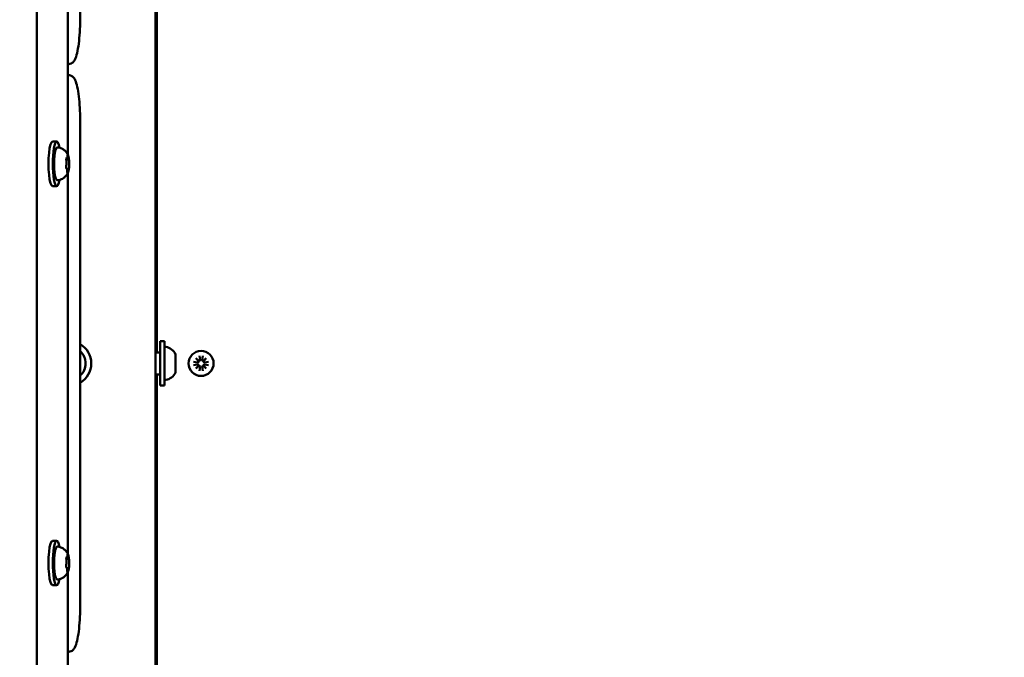
# Model space of a CAD drawing. Units: millimetres. Extents: x 26682 to 44400, y 10048 to 14126.
# Drawn here: x 28099 to 28543, y 11906 to 12194 of the extents above; entities that cross this region are included whole.
import ezdxf

# ---------------------------------------------------------------- set-up
doc = ezdxf.new("R2010")
doc.units = ezdxf.units.MM
doc.layers.add('MD_Visible', color=7, linetype='Continuous', lineweight=50)
doc.styles.get("Standard").update_dxf_attribs({"font": 'arial.ttf'})
doc.dimstyles.new('ISO-25', dxfattribs={"dimtxt": 128, "dimasz": 64, "dimexe": 1.25, "dimexo": 0.625, "dimgap": 50, "dimtad": 1, "dimdec": 0, "dimlfac": 0.1, "dimrnd": 5, "dimtxsty": 'Standard', "dimcen": 0, "dimse1": 1, "dimse2": 1, "dimclrd": 256, "dimclre": 8, "dimclrt": 256, "dimadec": 0, "dimazin": 0, "dimtfac": 1, "dimtdec": 0, "dimtmove": 0, "dimatfit": 3, "dimfxl": 1, "dimlwd": 5, "dimlwe": 5, "dimarcsym": 0})

# ---------------------------------------------------------------- blocks, each defined once
blk = doc.blocks.new('CustomObjectsInViewport8_0')
at = {"layer": 'MD_Visible'}
for p, q in [((1953.09, 3375.23), (3020.92, 3375.23)), ((2387.01, 3368.28), (2387.01, 3366.31)), ((2407.01, 3368.28), (2407.01, 3366.31)), ((2567.01, 3368.28), (2567.01, 3366.31)), ((2587.01, 3368.28), (2587.01, 3366.31)), ((2392.84, 3361.33), (2316.17, 3361.33)), ((2357.01, 3361.33), (2357.01, 3360.92)), ((2394.68, 3361.36), (2394.68, 3361.68)), ((2398.91, 3361.23), (2398.91, 3361.99)), ((2399.33, 3361.91), (2399.33, 3361.97)), ((2572.84, 3361.33), (2401.17, 3361.33)), ((2574.68, 3361.36), (2574.68, 3361.68)), ((2578.91, 3361.23), (2578.91, 3361.99)), ((2579.33, 3361.91), (2579.33, 3361.97)), ((2657.84, 3361.33), (2581.17, 3361.33)), ((2617.01, 3360.92), (2617.01, 3361.33)), ((2622.01, 3361.33), (2622.01, 3360.92)), ((2597.01, 3355.79), (2377.01, 3355.79)), ((2862.01, 3355.79), (2642.01, 3355.79)), ((2933.91, 3321.73), (2040.25, 3321.73)), ((2482.01, 3321.23), (2222.01, 3321.23)), ((2482.01, 3321.73), (2482.01, 3319.73)), ((2492.01, 3321.73), (2492.01, 3319.73)), ((2752.01, 3321.23), (2492.01, 3321.23)), ((2477.01, 3319.73), (2477.01, 3317.73)), ((2497.01, 3319.73), (2477.01, 3319.73)), ((2497.01, 3317.73), (2477.01, 3317.73)), ((2497.01, 3319.73), (2497.01, 3317.73)), ((2490.9, 3312.73), (2483.12, 3312.73)), ((2485.93, 3302.08), (2484.67, 3303.56)), ((2484.67, 3303.56), (2486.15, 3302.31)), ((2486.27, 3304.62), (2486.55, 3302.81)), ((2487.74, 3304.62), (2487.46, 3302.81)), ((2487.86, 3302.31), (2489.34, 3303.56)), ((2489.34, 3303.56), (2488.09, 3302.08)), ((2483.61, 3301.96), (2485.42, 3301.68)), ((2483.61, 3300.49), (2485.42, 3300.77)), ((2484.67, 3298.89), (2485.93, 3300.37)), ((2486.15, 3300.15), (2484.67, 3298.89)), ((2486.27, 3297.83), (2486.55, 3299.64)), ((2487.74, 3297.83), (2487.46, 3299.64)), ((2489.34, 3298.89), (2487.86, 3300.15)), ((2488.09, 3300.37), (2489.34, 3298.89)), ((2490.4, 3301.96), (2488.59, 3301.68)), ((2490.4, 3300.49), (2488.59, 3300.77))]:
    blk.add_line(p, q, dxfattribs=at)
at = {"layer": 'MD_Visible', "extrusion": (0, 0, -1)}
blk.add_circle((-2487.01, 3301.23), 5.65, dxfattribs=at)
for centre, radius, start, end in [((-2487.01, 3360.73), 10, 209.5724, 330.4276), ((-2487.01, 3360.73), 7.44, 221.5772, 318.4228), ((-2480.07, 3317.23), 0.5, 350.2834, 90), ((-2485.42, 3318.14), 5.93, 295.1439, 350.2834), ((-2488.59, 3318.14), 5.93, 189.7166, 244.8561), ((-2493.94, 3317.23), 0.5, 90, 189.7166), ((-2483.12, 3313.23), 0.5, 270, 295.1439), ((-2490.9, 3313.23), 0.5, 244.8561, 270)]:
    blk.add_arc(centre, radius, start, end, dxfattribs=at)
at = {"layer": 'MD_Visible'}
for centre, start, end in [((2486.11, 3302.74), 275.2585, 8.7745), ((2487.9, 3302.74), 171.2255, 264.7415), ((2485.49, 3302.12), 261.2255, 354.7415), ((2485.49, 3300.33), 5.2585, 98.7745), ((2486.11, 3299.71), 351.2255, 84.7415), ((2487.9, 3299.71), 95.2585, 188.7745), ((2488.53, 3302.12), 185.2585, 278.7745), ((2488.53, 3300.33), 81.2255, 174.7415)]:
    blk.add_arc(centre, 0.442, start, end, dxfattribs=at)
at = {"layer": 'MD_Visible', "extrusion": (0, 0, -1)}
for centre, start_param, end_param in [((2397.01, 3368.28), 0, 3.141593), ((2577.01, 3368.28), 0, 3.141593), ((2397.01, 3366.31), 5.530314, 10.177649), ((2577.01, 3366.31), 5.530314, 10.177649)]:
    blk.add_ellipse(centre, major_axis=(-10, 0), ratio=0.173648, start_param=start_param, end_param=end_param, dxfattribs=at)
at = {"layer": 'MD_Visible'}
for points, knots in [([(2389.58, 3365.7), (2389.56, 3365.84), (2389.58, 3366), (2389.71, 3366.28), (2389.81, 3366.38), (2390.18, 3366.67), (2390.5, 3366.8), (2391.38, 3367.05), (2391.96, 3367.17), (2393.25, 3367.34), (2393.94, 3367.41), (2395.39, 3367.5), (2396.15, 3367.52), (2397.67, 3367.52), (2398.43, 3367.51), (2399.88, 3367.42), (2400.56, 3367.36), (2401.81, 3367.2), (2402.37, 3367.11), (2403.32, 3366.87), (2403.7, 3366.74), (2404.11, 3366.46), (2404.23, 3366.37), (2404.41, 3366.09), (2404.47, 3365.89), (2404.43, 3365.7)], [3.527627, 3.527627, 3.527627, 3.527627, 3.639074, 3.639074, 3.772041, 3.772041, 4.098275, 4.098275, 4.458988, 4.458988, 4.789522, 4.789522, 5.11459, 5.11459, 5.438475, 5.438475, 5.763329, 5.763329, 6.092877, 6.092877, 6.443043, 6.443043, 6.586328, 6.586328, 6.729614, 6.729614, 6.729614, 6.729614]), ([(2393.2, 3361.17), (2393.06, 3361.23), (2392.89, 3361.31), (2392.52, 3361.51), (2392.31, 3361.63), (2391.83, 3361.96), (2391.56, 3362.18), (2390.96, 3362.78), (2390.62, 3363.17), (2390, 3364.23), (2389.72, 3364.92), (2389.58, 3365.7)], [3.1727063, 3.1727063, 3.1727063, 3.1727063, 3.2436903, 3.2436903, 3.3146744, 3.3146744, 3.3856585, 3.3856585, 3.4566426, 3.4566426, 3.5276266, 3.5276266, 3.5276266, 3.5276266]), ([(2404.43, 3365.7), (2404.32, 3365.07), (2404.12, 3364.5), (2403.59, 3363.45), (2403.26, 3363.02), (2402.65, 3362.35), (2402.36, 3362.1), (2401.85, 3361.72), (2401.63, 3361.59), (2401.24, 3361.36), (2401.06, 3361.28), (2400.88, 3361.19), (2400.84, 3361.18), (2400.81, 3361.17)], [0.4464283, 0.4464283, 0.4464283, 0.4464283, 0.5036803, 0.5036803, 0.5728941, 0.5728941, 0.6438782, 0.6438782, 0.7148623, 0.7148623, 0.7858463, 0.7858463, 0.8013486, 0.8013486, 0.8013486, 0.8013486]), ([(2569.58, 3365.7), (2569.56, 3365.84), (2569.58, 3366), (2569.71, 3366.28), (2569.81, 3366.38), (2570.18, 3366.67), (2570.5, 3366.8), (2571.38, 3367.05), (2571.96, 3367.17), (2573.25, 3367.34), (2573.94, 3367.41), (2575.39, 3367.5), (2576.15, 3367.52), (2577.67, 3367.52), (2578.43, 3367.51), (2579.88, 3367.42), (2580.56, 3367.36), (2581.81, 3367.2), (2582.37, 3367.11), (2583.32, 3366.87), (2583.7, 3366.74), (2584.11, 3366.46), (2584.23, 3366.37), (2584.41, 3366.09), (2584.47, 3365.89), (2584.43, 3365.7)], [3.527627, 3.527627, 3.527627, 3.527627, 3.639074, 3.639074, 3.772041, 3.772041, 4.098275, 4.098275, 4.458988, 4.458988, 4.789522, 4.789522, 5.11459, 5.11459, 5.438475, 5.438475, 5.763329, 5.763329, 6.092877, 6.092877, 6.443043, 6.443043, 6.586328, 6.586328, 6.729614, 6.729614, 6.729614, 6.729614]), ([(2573.2, 3361.17), (2573.06, 3361.23), (2572.89, 3361.31), (2572.52, 3361.51), (2572.31, 3361.63), (2571.83, 3361.96), (2571.56, 3362.18), (2570.96, 3362.78), (2570.62, 3363.17), (2570, 3364.23), (2569.72, 3364.92), (2569.58, 3365.7)], [3.1727063, 3.1727063, 3.1727063, 3.1727063, 3.2436903, 3.2436903, 3.3146744, 3.3146744, 3.3856585, 3.3856585, 3.4566426, 3.4566426, 3.5276266, 3.5276266, 3.5276266, 3.5276266]), ([(2584.43, 3365.7), (2584.32, 3365.07), (2584.12, 3364.5), (2583.59, 3363.45), (2583.26, 3363.02), (2582.65, 3362.35), (2582.36, 3362.1), (2581.85, 3361.72), (2581.63, 3361.59), (2581.24, 3361.36), (2581.06, 3361.28), (2580.88, 3361.19), (2580.84, 3361.18), (2580.81, 3361.17)], [0.4464283, 0.4464283, 0.4464283, 0.4464283, 0.5036803, 0.5036803, 0.5728941, 0.5728941, 0.6438782, 0.6438782, 0.7148623, 0.7148623, 0.7858463, 0.7858463, 0.8013486, 0.8013486, 0.8013486, 0.8013486]), ([(2377.01, 3355.79), (2375.09, 3355.79), (2373.16, 3355.84), (2369.5, 3356.05), (2367.76, 3356.2), (2364.6, 3356.6), (2363.18, 3356.85), (2360.78, 3357.42), (2359.79, 3357.74), (2358.52, 3358.41), (2358.13, 3358.67), (2357.56, 3359.29), (2357.38, 3359.54), (2357.1, 3360.16), (2357.01, 3360.53), (2357.01, 3360.92)], [4.712389, 4.712389, 4.712389, 4.712389, 5.026548, 5.026548, 5.340708, 5.340708, 5.654867, 5.654867, 5.969026, 5.969026, 6.126106, 6.126106, 6.204645, 6.204645, 6.283185, 6.283185, 6.283185, 6.283185]), ([(2393.27, 3361.57), (2393.27, 3361.57), (2393.27, 3361.57), (2393.19, 3361.56), (2393.12, 3361.54), (2393.04, 3361.51), (2393.02, 3361.5), (2393, 3361.46), (2393, 3361.44), (2393.03, 3361.39), (2393.07, 3361.36), (2393.12, 3361.34), (2393.12, 3361.34), (2393.12, 3361.34)], [-0.0006567, -0.0006567, -0.0006567, -0.0006567, 0, 0, 0.0394171, 0.0394171, 0.0702393, 0.0702393, 0.1010616, 0.1010616, 0.1404787, 0.1404787, 0.1411354, 0.1411354, 0.1411354, 0.1411354]), ([(2393.08, 3361.52), (2393.08, 3361.52), (2393.08, 3361.52), (2393.09, 3361.53), (2393.11, 3361.53), (2393.16, 3361.55), (2393.2, 3361.56), (2393.3, 3361.57), (2393.36, 3361.58), (2393.51, 3361.6), (2393.59, 3361.6), (2393.73, 3361.61), (2393.78, 3361.61), (2393.84, 3361.61)], [3.88074, 3.88074, 3.88074, 3.88074, 3.970901, 3.970901, 4.133277, 4.133277, 4.357603, 4.357603, 4.629533, 4.629533, 4.925051, 4.925051, 5.102307, 5.102307, 5.102307, 5.102307]), ([(2393.2, 3361.17), (2393.27, 3361.14), (2393.33, 3361.11), (2393.47, 3361.07), (2393.55, 3361.05), (2393.7, 3361), (2393.79, 3360.99), (2393.96, 3360.95), (2394.05, 3360.93), (2394.24, 3360.9), (2394.34, 3360.88), (2394.44, 3360.87)], [3.110479, 3.110479, 3.110479, 3.110479, 3.2082189, 3.2082189, 3.3059587, 3.3059587, 3.4036986, 3.4036986, 3.5014384, 3.5014384, 3.5991783, 3.5991783, 3.5991783, 3.5991783]), ([(2393.84, 3361.61), (2393.95, 3361.61), (2394.06, 3361.61), (2394.28, 3361.62), (2394.38, 3361.63), (2394.56, 3361.66), (2394.65, 3361.67), (2394.8, 3361.71), (2394.86, 3361.73), (2394.96, 3361.78), (2394.99, 3361.8), (2395.06, 3361.87), (2395.08, 3361.91), (2395.1, 3361.98), (2395.1, 3361.99), (2395.11, 3362.01)], [4.322471, 4.322471, 4.322471, 4.322471, 4.631367, 4.631367, 4.940264, 4.940264, 5.249161, 5.249161, 5.558057, 5.558057, 5.712506, 5.712506, 5.821637, 5.821637, 5.847438, 5.847438, 5.847438, 5.847438]), ([(2394.2, 3360.92), (2394.2, 3360.92), (2394.2, 3360.92), (2394.26, 3360.9), (2394.32, 3360.88), (2394.48, 3360.86), (2394.55, 3360.85), (2394.72, 3360.83), (2394.81, 3360.82), (2395.03, 3360.79), (2395.15, 3360.78), (2395.29, 3360.78), (2395.29, 3360.78), (2395.29, 3360.78)], [-0.0006567, -0.0006567, -0.0006567, -0.0006567, 0, 0, 0.0394171, 0.0394171, 0.0702393, 0.0702393, 0.1010616, 0.1010616, 0.1404787, 0.1404787, 0.1411354, 0.1411354, 0.1411354, 0.1411354]), ([(2394.35, 3361.02), (2394.35, 3361.02), (2394.36, 3361.02), (2394.37, 3361.02), (2394.37, 3361.03), (2394.38, 3361.03)], [3.8807401, 3.8807401, 3.8807401, 3.8807401, 3.9577398, 3.9577398, 4.0551099, 4.0551099, 4.0551099, 4.0551099]), ([(2394.38, 3361.03), (2394.4, 3361.04), (2394.43, 3361.04), (2394.47, 3361.06), (2394.49, 3361.07), (2394.53, 3361.1), (2394.55, 3361.11), (2394.6, 3361.15), (2394.62, 3361.18), (2394.66, 3361.24), (2394.68, 3361.28), (2394.68, 3361.34), (2394.68, 3361.35), (2394.68, 3361.36)], [5.3696681, 5.3696681, 5.3696681, 5.3696681, 5.4691253, 5.4691253, 5.5685825, 5.5685825, 5.6680397, 5.6680397, 5.767497, 5.767497, 5.8507177, 5.8507177, 5.8669542, 5.8669542, 5.8669542, 5.8669542]), ([(2396.08, 3362.04), (2396.07, 3362.04), (2396.07, 3362.04), (2395.94, 3362.05), (2395.81, 3362.05), (2395.57, 3362.05), (2395.48, 3362.05), (2395.29, 3362.04), (2395.2, 3362.02), (2395.01, 3361.99), (2394.92, 3361.97), (2394.84, 3361.95), (2394.84, 3361.95), (2394.84, 3361.95)], [-0.0006567, -0.0006567, -0.0006567, -0.0006567, 0, 0, 0.0394171, 0.0394171, 0.0702393, 0.0702393, 0.1010616, 0.1010616, 0.1404787, 0.1404787, 0.1411354, 0.1411354, 0.1411354, 0.1411354]), ([(2394.93, 3360.81), (2395.13, 3360.78), (2395.33, 3360.77), (2395.77, 3360.74), (2395.99, 3360.73), (2396.44, 3360.71), (2396.67, 3360.71), (2397.13, 3360.7), (2397.36, 3360.71), (2397.82, 3360.72), (2398.04, 3360.73), (2398.26, 3360.74)], [3.7480016, 3.7480016, 3.7480016, 3.7480016, 3.9217796, 3.9217796, 4.0955576, 4.0955576, 4.2693355, 4.2693355, 4.4431135, 4.4431135, 4.6168915, 4.6168915, 4.6168915, 4.6168915]), ([(2394.94, 3361.97), (2394.94, 3361.97), (2394.94, 3361.97), (2394.96, 3361.97), (2394.97, 3361.98), (2395.01, 3361.99), (2395.03, 3361.99), (2395.05, 3362), (2395.06, 3362), (2395.06, 3362)], [3.8807401, 3.8807401, 3.8807401, 3.8807401, 3.9709014, 3.9709014, 4.1140766, 4.1140766, 4.2572518, 4.2572518, 4.2736996, 4.2736996, 4.2736996, 4.2736996]), ([(2395.88, 3362.05), (2395.93, 3362.05), (2395.98, 3362.04), (2396.07, 3362.04), (2396.12, 3362.04), (2396.21, 3362.03), (2396.25, 3362.02), (2396.33, 3362.01), (2396.36, 3362.01), (2396.42, 3361.99), (2396.45, 3361.99), (2396.47, 3361.98)], [5.2920703, 5.2920703, 5.2920703, 5.2920703, 5.4635572, 5.4635572, 5.6350442, 5.6350442, 5.8065311, 5.8065311, 5.978018, 5.978018, 6.149505, 6.149505, 6.149505, 6.149505]), ([(2396.47, 3361.98), (2396.55, 3361.96), (2396.65, 3361.94), (2396.87, 3361.91), (2396.98, 3361.9), (2397.22, 3361.89), (2397.35, 3361.88), (2397.59, 3361.89), (2397.71, 3361.89), (2397.94, 3361.91), (2398.05, 3361.92), (2398.18, 3361.94), (2398.21, 3361.94), (2398.23, 3361.95)], [3.275273, 3.275273, 3.275273, 3.275273, 3.64068, 3.64068, 3.994904, 3.994904, 4.330788, 4.330788, 4.663652, 4.663652, 5.001247, 5.001247, 5.102307, 5.102307, 5.102307, 5.102307]), ([(2397.94, 3360.73), (2397.94, 3360.73), (2397.94, 3360.73), (2398.08, 3360.73), (2398.21, 3360.74), (2398.44, 3360.75), (2398.54, 3360.76), (2398.73, 3360.77), (2398.82, 3360.78), (2399, 3360.8), (2399.09, 3360.81), (2399.17, 3360.83), (2399.17, 3360.83), (2399.17, 3360.83)], [-0.0006567, -0.0006567, -0.0006567, -0.0006567, 0, 0, 0.0394171, 0.0394171, 0.0702393, 0.0702393, 0.1010616, 0.1010616, 0.1404787, 0.1404787, 0.1411354, 0.1411354, 0.1411354, 0.1411354]), ([(2398.23, 3361.95), (2398.27, 3361.95), (2398.3, 3361.96), (2398.38, 3361.97), (2398.42, 3361.97), (2398.52, 3361.98), (2398.56, 3361.98), (2398.66, 3361.99), (2398.71, 3361.99), (2398.81, 3361.99), (2398.87, 3361.99), (2398.92, 3361.99)], [4.3224705, 4.3224705, 4.3224705, 4.3224705, 4.4933522, 4.4933522, 4.6642339, 4.6642339, 4.8351156, 4.8351156, 5.0059973, 5.0059973, 5.176879, 5.176879, 5.176879, 5.176879]), ([(2399.81, 3361.86), (2399.81, 3361.86), (2399.81, 3361.86), (2399.76, 3361.88), (2399.69, 3361.9), (2399.54, 3361.94), (2399.46, 3361.96), (2399.3, 3361.98), (2399.21, 3361.99), (2398.99, 3361.99), (2398.86, 3361.99), (2398.73, 3361.99), (2398.72, 3361.99), (2398.72, 3361.99)], [-0.0006567, -0.0006567, -0.0006567, -0.0006567, 0, 0, 0.0394171, 0.0394171, 0.0702393, 0.0702393, 0.1010616, 0.1010616, 0.1404787, 0.1404787, 0.1411354, 0.1411354, 0.1411354, 0.1411354]), ([(2398.91, 3361.23), (2398.91, 3361.2), (2398.91, 3361.17), (2398.93, 3361.11), (2398.94, 3361.09), (2398.97, 3361.05), (2398.98, 3361.03), (2399.01, 3361.01), (2399.02, 3361), (2399.05, 3360.98), (2399.06, 3360.97), (2399.07, 3360.96)], [2.7253615, 2.7253615, 2.7253615, 2.7253615, 2.7818717, 2.7818717, 2.8383818, 2.8383818, 2.894892, 2.894892, 2.9514022, 2.9514022, 3.0079123, 3.0079123, 3.0079123, 3.0079123]), ([(2398.93, 3360.79), (2399.09, 3360.8), (2399.24, 3360.82), (2399.54, 3360.86), (2399.68, 3360.88), (2399.95, 3360.93), (2400.08, 3360.95), (2400.31, 3361), (2400.42, 3361.03), (2400.63, 3361.09), (2400.72, 3361.13), (2400.81, 3361.17)], [4.7986531, 4.7986531, 4.7986531, 4.7986531, 4.9352898, 4.9352898, 5.0719265, 5.0719265, 5.2085632, 5.2085632, 5.3451999, 5.3451999, 5.4818367, 5.4818367, 5.4818367, 5.4818367]), ([(2399.33, 3361.91), (2399.33, 3361.88), (2399.34, 3361.84), (2399.36, 3361.78), (2399.38, 3361.75), (2399.42, 3361.7), (2399.44, 3361.68), (2399.51, 3361.63), (2399.55, 3361.62), (2399.65, 3361.58), (2399.71, 3361.56), (2399.85, 3361.53), (2399.92, 3361.52), (2400.09, 3361.5), (2400.18, 3361.5), (2400.3, 3361.49), (2400.33, 3361.49), (2400.37, 3361.48)], [2.725362, 2.725362, 2.725362, 2.725362, 2.791234, 2.791234, 2.864826, 2.864826, 2.965342, 2.965342, 3.160386, 3.160386, 3.426336, 3.426336, 3.692285, 3.692285, 3.958235, 3.958235, 4.05511, 4.05511, 4.05511, 4.05511]), ([(2399.6, 3361.93), (2399.61, 3361.92), (2399.63, 3361.92), (2399.65, 3361.91), (2399.66, 3361.91), (2399.66, 3361.91), (2399.66, 3361.91), (2399.66, 3361.91)], [6.105971, 6.105971, 6.105971, 6.105971, 6.2246601, 6.2246601, 6.3433492, 6.3433492, 6.3765001, 6.3765001, 6.3765001, 6.3765001]), ([(2400.37, 3361.48), (2400.45, 3361.48), (2400.52, 3361.48), (2400.66, 3361.46), (2400.72, 3361.45), (2400.83, 3361.44), (2400.87, 3361.43), (2400.92, 3361.41), (2400.94, 3361.4), (2400.94, 3361.4)], [5.369668, 5.369668, 5.369668, 5.369668, 5.635618, 5.635618, 5.901567, 5.901567, 6.167517, 6.167517, 6.3765, 6.3765, 6.3765, 6.3765]), ([(2400.74, 3361.2), (2400.75, 3361.2), (2400.75, 3361.2), (2400.83, 3361.22), (2400.89, 3361.24), (2400.97, 3361.29), (2400.99, 3361.31), (2401.02, 3361.35), (2401.02, 3361.36), (2400.98, 3361.39), (2400.95, 3361.41), (2400.89, 3361.43), (2400.89, 3361.43), (2400.89, 3361.43)], [-0.0006567, -0.0006567, -0.0006567, -0.0006567, 0, 0, 0.0394171, 0.0394171, 0.0702393, 0.0702393, 0.1010616, 0.1010616, 0.1404787, 0.1404787, 0.1411354, 0.1411354, 0.1411354, 0.1411354]), ([(2573.27, 3361.57), (2573.27, 3361.57), (2573.27, 3361.57), (2573.19, 3361.56), (2573.12, 3361.54), (2573.04, 3361.51), (2573.02, 3361.5), (2573, 3361.46), (2573, 3361.44), (2573.03, 3361.39), (2573.07, 3361.36), (2573.12, 3361.34), (2573.12, 3361.34), (2573.12, 3361.34)], [-0.0006567, -0.0006567, -0.0006567, -0.0006567, 0, 0, 0.0394171, 0.0394171, 0.0702393, 0.0702393, 0.1010616, 0.1010616, 0.1404787, 0.1404787, 0.1411354, 0.1411354, 0.1411354, 0.1411354]), ([(2573.08, 3361.52), (2573.08, 3361.52), (2573.08, 3361.52), (2573.09, 3361.53), (2573.11, 3361.53), (2573.16, 3361.55), (2573.2, 3361.56), (2573.3, 3361.57), (2573.36, 3361.58), (2573.51, 3361.6), (2573.59, 3361.6), (2573.73, 3361.61), (2573.78, 3361.61), (2573.84, 3361.61)], [3.88074, 3.88074, 3.88074, 3.88074, 3.970901, 3.970901, 4.133277, 4.133277, 4.357603, 4.357603, 4.629533, 4.629533, 4.925051, 4.925051, 5.102307, 5.102307, 5.102307, 5.102307]), ([(2573.2, 3361.17), (2573.27, 3361.14), (2573.33, 3361.11), (2573.47, 3361.07), (2573.55, 3361.05), (2573.7, 3361), (2573.79, 3360.99), (2573.96, 3360.95), (2574.05, 3360.93), (2574.24, 3360.9), (2574.34, 3360.88), (2574.44, 3360.87)], [3.110479, 3.110479, 3.110479, 3.110479, 3.2082189, 3.2082189, 3.3059587, 3.3059587, 3.4036986, 3.4036986, 3.5014384, 3.5014384, 3.5991783, 3.5991783, 3.5991783, 3.5991783]), ([(2573.84, 3361.61), (2573.95, 3361.61), (2574.06, 3361.61), (2574.28, 3361.62), (2574.38, 3361.63), (2574.56, 3361.66), (2574.65, 3361.67), (2574.8, 3361.71), (2574.86, 3361.73), (2574.96, 3361.78), (2574.99, 3361.8), (2575.06, 3361.87), (2575.08, 3361.91), (2575.1, 3361.98), (2575.1, 3361.99), (2575.11, 3362.01)], [4.322471, 4.322471, 4.322471, 4.322471, 4.631367, 4.631367, 4.940264, 4.940264, 5.249161, 5.249161, 5.558057, 5.558057, 5.712506, 5.712506, 5.821637, 5.821637, 5.847438, 5.847438, 5.847438, 5.847438]), ([(2574.2, 3360.92), (2574.2, 3360.92), (2574.2, 3360.92), (2574.26, 3360.9), (2574.32, 3360.88), (2574.48, 3360.86), (2574.55, 3360.85), (2574.72, 3360.83), (2574.81, 3360.82), (2575.03, 3360.79), (2575.15, 3360.78), (2575.29, 3360.78), (2575.29, 3360.78), (2575.29, 3360.78)], [-0.0006567, -0.0006567, -0.0006567, -0.0006567, 0, 0, 0.0394171, 0.0394171, 0.0702393, 0.0702393, 0.1010616, 0.1010616, 0.1404787, 0.1404787, 0.1411354, 0.1411354, 0.1411354, 0.1411354]), ([(2574.35, 3361.02), (2574.35, 3361.02), (2574.36, 3361.02), (2574.37, 3361.02), (2574.37, 3361.03), (2574.38, 3361.03)], [3.8807401, 3.8807401, 3.8807401, 3.8807401, 3.9577398, 3.9577398, 4.0551099, 4.0551099, 4.0551099, 4.0551099]), ([(2574.38, 3361.03), (2574.4, 3361.04), (2574.43, 3361.04), (2574.47, 3361.06), (2574.49, 3361.07), (2574.53, 3361.1), (2574.55, 3361.11), (2574.6, 3361.15), (2574.62, 3361.18), (2574.66, 3361.24), (2574.68, 3361.28), (2574.68, 3361.34), (2574.68, 3361.35), (2574.68, 3361.36)], [5.3696681, 5.3696681, 5.3696681, 5.3696681, 5.4691253, 5.4691253, 5.5685825, 5.5685825, 5.6680397, 5.6680397, 5.767497, 5.767497, 5.8507177, 5.8507177, 5.8669542, 5.8669542, 5.8669542, 5.8669542]), ([(2576.08, 3362.04), (2576.07, 3362.04), (2576.07, 3362.04), (2575.94, 3362.05), (2575.81, 3362.05), (2575.57, 3362.05), (2575.48, 3362.05), (2575.29, 3362.04), (2575.2, 3362.02), (2575.01, 3361.99), (2574.92, 3361.97), (2574.84, 3361.95), (2574.84, 3361.95), (2574.84, 3361.95)], [-0.0006567, -0.0006567, -0.0006567, -0.0006567, 0, 0, 0.0394171, 0.0394171, 0.0702393, 0.0702393, 0.1010616, 0.1010616, 0.1404787, 0.1404787, 0.1411354, 0.1411354, 0.1411354, 0.1411354]), ([(2574.93, 3360.81), (2575.13, 3360.78), (2575.33, 3360.77), (2575.77, 3360.74), (2575.99, 3360.73), (2576.44, 3360.71), (2576.67, 3360.71), (2577.13, 3360.7), (2577.36, 3360.71), (2577.82, 3360.72), (2578.04, 3360.73), (2578.26, 3360.74)], [3.7480016, 3.7480016, 3.7480016, 3.7480016, 3.9217796, 3.9217796, 4.0955576, 4.0955576, 4.2693355, 4.2693355, 4.4431135, 4.4431135, 4.6168915, 4.6168915, 4.6168915, 4.6168915]), ([(2574.94, 3361.97), (2574.94, 3361.97), (2574.94, 3361.97), (2574.96, 3361.97), (2574.97, 3361.98), (2575.01, 3361.99), (2575.03, 3361.99), (2575.05, 3362), (2575.06, 3362), (2575.06, 3362)], [3.8807401, 3.8807401, 3.8807401, 3.8807401, 3.9709014, 3.9709014, 4.1140766, 4.1140766, 4.2572518, 4.2572518, 4.2736996, 4.2736996, 4.2736996, 4.2736996]), ([(2575.88, 3362.05), (2575.93, 3362.05), (2575.98, 3362.04), (2576.07, 3362.04), (2576.12, 3362.04), (2576.21, 3362.03), (2576.25, 3362.02), (2576.33, 3362.01), (2576.36, 3362.01), (2576.42, 3361.99), (2576.45, 3361.99), (2576.47, 3361.98)], [5.2920703, 5.2920703, 5.2920703, 5.2920703, 5.4635572, 5.4635572, 5.6350442, 5.6350442, 5.8065311, 5.8065311, 5.978018, 5.978018, 6.149505, 6.149505, 6.149505, 6.149505]), ([(2576.47, 3361.98), (2576.55, 3361.96), (2576.65, 3361.94), (2576.87, 3361.91), (2576.98, 3361.9), (2577.22, 3361.89), (2577.35, 3361.88), (2577.59, 3361.89), (2577.71, 3361.89), (2577.94, 3361.91), (2578.05, 3361.92), (2578.18, 3361.94), (2578.21, 3361.94), (2578.23, 3361.95)], [3.275273, 3.275273, 3.275273, 3.275273, 3.64068, 3.64068, 3.994904, 3.994904, 4.330788, 4.330788, 4.663652, 4.663652, 5.001247, 5.001247, 5.102307, 5.102307, 5.102307, 5.102307]), ([(2577.94, 3360.73), (2577.94, 3360.73), (2577.94, 3360.73), (2578.08, 3360.73), (2578.21, 3360.74), (2578.44, 3360.75), (2578.54, 3360.76), (2578.73, 3360.77), (2578.82, 3360.78), (2579, 3360.8), (2579.09, 3360.81), (2579.17, 3360.83), (2579.17, 3360.83), (2579.17, 3360.83)], [-0.0006567, -0.0006567, -0.0006567, -0.0006567, 0, 0, 0.0394171, 0.0394171, 0.0702393, 0.0702393, 0.1010616, 0.1010616, 0.1404787, 0.1404787, 0.1411354, 0.1411354, 0.1411354, 0.1411354]), ([(2578.23, 3361.95), (2578.27, 3361.95), (2578.3, 3361.96), (2578.38, 3361.97), (2578.42, 3361.97), (2578.52, 3361.98), (2578.56, 3361.98), (2578.66, 3361.99), (2578.71, 3361.99), (2578.81, 3361.99), (2578.87, 3361.99), (2578.92, 3361.99)], [4.3224705, 4.3224705, 4.3224705, 4.3224705, 4.4933522, 4.4933522, 4.6642339, 4.6642339, 4.8351156, 4.8351156, 5.0059973, 5.0059973, 5.176879, 5.176879, 5.176879, 5.176879]), ([(2579.81, 3361.86), (2579.81, 3361.86), (2579.81, 3361.86), (2579.76, 3361.88), (2579.69, 3361.9), (2579.54, 3361.94), (2579.46, 3361.96), (2579.3, 3361.98), (2579.21, 3361.99), (2578.99, 3361.99), (2578.86, 3361.99), (2578.73, 3361.99), (2578.72, 3361.99), (2578.72, 3361.99)], [-0.0006567, -0.0006567, -0.0006567, -0.0006567, 0, 0, 0.0394171, 0.0394171, 0.0702393, 0.0702393, 0.1010616, 0.1010616, 0.1404787, 0.1404787, 0.1411354, 0.1411354, 0.1411354, 0.1411354]), ([(2578.91, 3361.23), (2578.91, 3361.2), (2578.91, 3361.17), (2578.93, 3361.11), (2578.94, 3361.09), (2578.97, 3361.05), (2578.98, 3361.03), (2579.01, 3361.01), (2579.02, 3361), (2579.05, 3360.98), (2579.06, 3360.97), (2579.07, 3360.96)], [2.7253615, 2.7253615, 2.7253615, 2.7253615, 2.7818717, 2.7818717, 2.8383818, 2.8383818, 2.894892, 2.894892, 2.9514022, 2.9514022, 3.0079123, 3.0079123, 3.0079123, 3.0079123]), ([(2578.93, 3360.79), (2579.09, 3360.8), (2579.24, 3360.82), (2579.54, 3360.86), (2579.68, 3360.88), (2579.95, 3360.93), (2580.08, 3360.95), (2580.31, 3361), (2580.42, 3361.03), (2580.63, 3361.09), (2580.72, 3361.13), (2580.81, 3361.17)], [4.7986531, 4.7986531, 4.7986531, 4.7986531, 4.9352898, 4.9352898, 5.0719265, 5.0719265, 5.2085632, 5.2085632, 5.3451999, 5.3451999, 5.4818367, 5.4818367, 5.4818367, 5.4818367]), ([(2579.33, 3361.91), (2579.33, 3361.88), (2579.34, 3361.84), (2579.36, 3361.78), (2579.38, 3361.75), (2579.42, 3361.7), (2579.44, 3361.68), (2579.51, 3361.63), (2579.55, 3361.62), (2579.65, 3361.58), (2579.71, 3361.56), (2579.85, 3361.53), (2579.92, 3361.52), (2580.09, 3361.5), (2580.18, 3361.5), (2580.3, 3361.49), (2580.33, 3361.49), (2580.37, 3361.48)], [2.725362, 2.725362, 2.725362, 2.725362, 2.791234, 2.791234, 2.864826, 2.864826, 2.965342, 2.965342, 3.160386, 3.160386, 3.426336, 3.426336, 3.692285, 3.692285, 3.958235, 3.958235, 4.05511, 4.05511, 4.05511, 4.05511]), ([(2579.6, 3361.93), (2579.61, 3361.92), (2579.63, 3361.92), (2579.65, 3361.91), (2579.66, 3361.91), (2579.66, 3361.91), (2579.66, 3361.91), (2579.66, 3361.91)], [6.105971, 6.105971, 6.105971, 6.105971, 6.2246601, 6.2246601, 6.3433492, 6.3433492, 6.3765001, 6.3765001, 6.3765001, 6.3765001]), ([(2580.37, 3361.48), (2580.45, 3361.48), (2580.52, 3361.48), (2580.66, 3361.46), (2580.72, 3361.45), (2580.83, 3361.44), (2580.87, 3361.43), (2580.92, 3361.41), (2580.94, 3361.4), (2580.94, 3361.4)], [5.369668, 5.369668, 5.369668, 5.369668, 5.635618, 5.635618, 5.901567, 5.901567, 6.167517, 6.167517, 6.3765, 6.3765, 6.3765, 6.3765]), ([(2580.74, 3361.2), (2580.75, 3361.2), (2580.75, 3361.2), (2580.83, 3361.22), (2580.89, 3361.24), (2580.97, 3361.29), (2580.99, 3361.31), (2581.02, 3361.35), (2581.02, 3361.36), (2580.98, 3361.39), (2580.95, 3361.41), (2580.89, 3361.43), (2580.89, 3361.43), (2580.89, 3361.43)], [-0.0006567, -0.0006567, -0.0006567, -0.0006567, 0, 0, 0.0394171, 0.0394171, 0.0702393, 0.0702393, 0.1010616, 0.1010616, 0.1404787, 0.1404787, 0.1411354, 0.1411354, 0.1411354, 0.1411354]), ([(2617.01, 3360.92), (2617.01, 3360.49), (2616.89, 3360.08), (2616.52, 3359.34), (2616.25, 3359.04), (2615.43, 3358.32), (2614.85, 3358.04), (2613.22, 3357.41), (2612.09, 3357.12), (2609.41, 3356.6), (2607.87, 3356.39), (2604.51, 3356.05), (2602.69, 3355.93), (2599.56, 3355.81), (2598.28, 3355.79), (2597.01, 3355.79)], [3.141593, 3.141593, 3.141593, 3.141593, 3.228843, 3.228843, 3.336657, 3.336657, 3.561283, 3.561283, 3.875443, 3.875443, 4.189602, 4.189602, 4.503761, 4.503761, 4.712389, 4.712389, 4.712389, 4.712389]), ([(2642.01, 3355.79), (2640.09, 3355.79), (2638.16, 3355.84), (2634.5, 3356.05), (2632.76, 3356.2), (2629.6, 3356.6), (2628.18, 3356.85), (2625.78, 3357.42), (2624.79, 3357.74), (2623.52, 3358.41), (2623.13, 3358.67), (2622.56, 3359.29), (2622.38, 3359.54), (2622.1, 3360.16), (2622.01, 3360.53), (2622.01, 3360.92)], [4.712389, 4.712389, 4.712389, 4.712389, 5.026548, 5.026548, 5.340708, 5.340708, 5.654867, 5.654867, 5.969026, 5.969026, 6.126106, 6.126106, 6.204645, 6.204645, 6.283185, 6.283185, 6.283185, 6.283185])]:
    blk.add_open_spline(points, degree=3, knots=knots, dxfattribs=at)
blk = doc.blocks.new('*D18')
at = {"lineweight": 5, "transparency": 16777216}
blk.add_line((27089.89, 13838.76), (31029.26, 13838.76), dxfattribs=at)
at = {"transparency": 16777216}
for points in [[(27089.89, 13849.43), (27089.89, 13828.1), (27025.89, 13838.76)], [(31029.26, 13849.43), (31029.26, 13828.1), (31093.26, 13838.76)]]:
    blk.add_solid(points, dxfattribs=at)
at = {"layer": 'Defpoints', "color": 0, "transparency": 16777216}
for p in [(31093.26, 13838.76), (31093.26, 12267.86), (27025.89, 12086.27)]:
    blk.add_point(p, dxfattribs=at)
at = {"transparency": 16777216, "insert": (29059.58, 13954.12), "char_height": 128, "attachment_point": 5}
blk.add_mtext('405', dxfattribs=at)
blk = doc.blocks.new('*D19')
at = {"lineweight": 5, "transparency": 16777216}
blk.add_line((26881.01, 13642.64), (26881.01, 11002.26), dxfattribs=at)
at = {"transparency": 16777216}
for points in [[(26870.34, 13642.64), (26891.68, 13642.64), (26881.01, 13706.64)], [(26870.34, 11002.26), (26891.68, 11002.26), (26881.01, 10938.26)]]:
    blk.add_solid(points, dxfattribs=at)
at = {"layer": 'Defpoints', "color": 0, "transparency": 16777216}
for p in [(28755.99, 13706.64), (26881.01, 10938.26), (28320.04, 10938.26)]:
    blk.add_point(p, dxfattribs=at)
at = {"transparency": 16777216, "insert": (26765.66, 12322.45), "char_height": 128, "attachment_point": 5, "rotation": 90}
blk.add_mtext('275', dxfattribs=at)

msp = doc.modelspace()

# ---------------------------------------------------------------- block references
at = {"layer": 'MD_Visible', "rotation": 90}
msp.add_blockref('CustomObjectsInViewport8_0', (31481.76, 9551.77), dxfattribs=at)

# ---------------------------------------------------------------- dimensions: what is measured, and where the dimension line sits
dim = msp.add_linear_dim(base=(31093.26, 13838.76), p1=(27025.89, 12086.27), p2=(31093.26, 12267.86), dimstyle='ISO-25')
dim.commit()
dim.dimension.update_dxf_attribs({"geometry": '*D18', "text_midpoint": (29059.58, 13954.12)})
dim = msp.add_linear_dim(base=(26881.01, 10938.26), p1=(28755.99, 13706.64), p2=(28320.04, 10938.26), angle=90, dimstyle='ISO-25')
dim.commit()
dim.dimension.update_dxf_attribs({"geometry": '*D19', "text_midpoint": (26765.66, 12322.45)})

doc.saveas('drawing.dxf')
